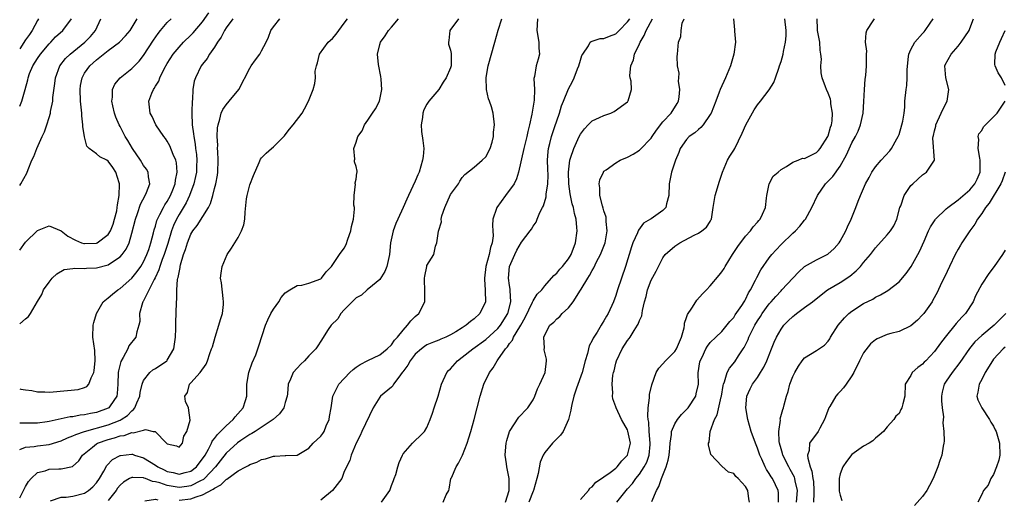
# Model space of a CAD drawing. Units: inches. Extents: x 2604000 to 2607000, y 1506000 to 1509000.
# Drawn here: x 2604000 to 2604167, y 1508147 to 1508229 of the extents above; entities that cross this region are included whole.
import ezdxf

# ---------------------------------------------------------------- set-up
doc = ezdxf.new("R2010")
doc.units = ezdxf.units.IN
doc.header["$MEASUREMENT"] = 0
doc.layers.add('LD26041506_2ft', color=71, linetype='Continuous')

msp = doc.modelspace()

# ---------------------------------------------------------------- linework, layer by layer
at = {"layer": 'LD26041506_2ft'}
for points, elevation in [([(2604000, 1508166.21), (2604000.17, 1508166.17), (2604001, 1508166.08), (2604002.07, 1508165.93), (2604003, 1508165.72), (2604004.28, 1508165.72), (2604005, 1508165.67), (2604005.7, 1508165.7), (2604009.89, 1508166.11), (2604011, 1508166.44), (2604011.39, 1508166.61), (2604011.7, 1508167), (2604012.09, 1508168.09), (2604012.58, 1508169), (2604012.64, 1508169.36), (2604012.81, 1508171), (2604012.71, 1508172.71), (2604012.37, 1508175), (2604012.44, 1508177), (2604012.54, 1508177.46), (2604013, 1508179), (2604014.13, 1508181), (2604015, 1508181.68), (2604015.7, 1508182.3), (2604016.65, 1508183), (2604017, 1508183.22), (2604019, 1508184.98), (2604019.9, 1508186.1), (2604020.54, 1508187), (2604021, 1508187.77), (2604021.56, 1508189), (2604021.86, 1508189.86), (2604022.23, 1508191), (2604022.68, 1508192.68), (2604022.8, 1508193.2), (2604023, 1508193.8), (2604023.25, 1508194.75), (2604023.36, 1508195), (2604023.77, 1508195.77), (2604024.36, 1508197), (2604024.58, 1508197.42), (2604025, 1508198.02), (2604025.55, 1508199), (2604025.95, 1508199.95), (2604026.36, 1508201), (2604026.41, 1508201.59), (2604026.71, 1508203), (2604026.57, 1508204.57), (2604026.46, 1508205), (2604026.01, 1508205.99), (2604025.45, 1508207.45), (2604025, 1508208.22), (2604024.68, 1508208.68), (2604024.41, 1508209), (2604023.06, 1508211), (2604022.44, 1508212.44), (2604022.11, 1508213), (2604021.91, 1508215), (2604022.38, 1508216.38), (2604022.65, 1508217), (2604022.81, 1508217.19), (2604023, 1508217.54), (2604023.6, 1508218.4), (2604023.75, 1508219), (2604024.48, 1508220.48), (2604025, 1508221.38), (2604026.03, 1508223), (2604027, 1508224.18), (2604027.78, 1508225), (2604029, 1508226.19), (2604029.4, 1508226.6), (2604031, 1508228.49), (2604032.03, 1508229.97)], 8426), ([(2604003.19, 1508229), (2604003, 1508228.7), (2604002.09, 1508227), (2604001.67, 1508226.33), (2604001, 1508225.39), (2604000, 1508223.89)], 8436), ([(2604000, 1508214.17), (2604000.39, 1508215), (2604000.95, 1508217), (2604001.37, 1508218.63), (2604001.44, 1508219), (2604001.69, 1508219.69), (2604002.2, 1508221), (2604003, 1508222.25), (2604003.52, 1508223), (2604005, 1508224.74), (2604005.27, 1508225), (2604006.09, 1508225.91), (2604007.33, 1508227), (2604008.76, 1508229)], 8434), ([(2604000, 1508200.73), (2604000.22, 1508201), (2604001.19, 1508202.81), (2604001.42, 1508203.42), (2604002.06, 1508205), (2604002.37, 1508205.63), (2604002.91, 1508207), (2604003.8, 1508209), (2604004.18, 1508209.82), (2604004.59, 1508211), (2604005, 1508212.26), (2604005.22, 1508213), (2604005.24, 1508213.24), (2604005.62, 1508215), (2604005.64, 1508215.64), (2604005.98, 1508218.02), (2604006.08, 1508219), (2604006.8, 1508221), (2604007.77, 1508222.23), (2604008.55, 1508223), (2604011.01, 1508225), (2604011.99, 1508226.01), (2604012.82, 1508227), (2604013.74, 1508229)], 8432), ([(2604000, 1508189.75), (2604001, 1508191.1), (2604003, 1508193.07), (2604005, 1508193.85), (2604007, 1508193.02), (2604008.14, 1508192.14), (2604009.43, 1508191.43), (2604010.49, 1508191), (2604010.87, 1508190.87), (2604011, 1508190.85), (2604013, 1508190.94), (2604013.12, 1508191), (2604015, 1508192.42), (2604015.37, 1508193), (2604015.82, 1508194.18), (2604016.09, 1508195), (2604016.44, 1508196.44), (2604016.54, 1508197), (2604016.55, 1508197.45), (2604016.85, 1508199), (2604016.91, 1508200.91), (2604016.9, 1508201), (2604016.84, 1508201.16), (2604016.29, 1508203), (2604015.78, 1508203.78), (2604015, 1508204.85), (2604014.75, 1508205), (2604013.57, 1508205.57), (2604013, 1508206.06), (2604011.8, 1508207), (2604011.4, 1508207.4), (2604010.99, 1508208.99), (2604010.71, 1508210.71), (2604010.72, 1508211), (2604010.52, 1508212.52), (2604010.52, 1508213), (2604010.5, 1508213.5), (2604010.33, 1508215), (2604010.25, 1508217), (2604010.32, 1508217.68), (2604010.57, 1508219), (2604011, 1508219.76), (2604011.87, 1508221), (2604013, 1508222.01), (2604015, 1508223.59), (2604016.91, 1508225), (2604017.93, 1508226.07), (2604018.7, 1508227), (2604019.9, 1508229)], 8430), ([(2604000, 1508177.23), (2604001, 1508178.12), (2604001.49, 1508178.51), (2604001.83, 1508179), (2604003, 1508181.04), (2604003.75, 1508182.25), (2604004.06, 1508183), (2604005, 1508184.34), (2604005.52, 1508185), (2604006.27, 1508185.73), (2604007.55, 1508186.45), (2604009, 1508186.65), (2604009.3, 1508186.7), (2604011, 1508186.65), (2604011.32, 1508186.68), (2604013, 1508186.74), (2604015, 1508187.27), (2604015.9, 1508187.9), (2604017, 1508188.61), (2604017.35, 1508189), (2604018.06, 1508189.94), (2604018.53, 1508191), (2604019, 1508192.6), (2604019.61, 1508195), (2604019.97, 1508195.97), (2604020.47, 1508197.53), (2604021.28, 1508199), (2604021.5, 1508199.5), (2604022.06, 1508201), (2604021.84, 1508202.16), (2604021.78, 1508203), (2604021.49, 1508203.49), (2604021, 1508204.13), (2604020.49, 1508205), (2604019.11, 1508207), (2604018.33, 1508208.33), (2604017.89, 1508209), (2604017, 1508210.72), (2604016.84, 1508211), (2604016.3, 1508212.3), (2604016.06, 1508213), (2604015.77, 1508214.23), (2604015.61, 1508215), (2604015.7, 1508215.7), (2604015.71, 1508217), (2604016.12, 1508217.88), (2604017.01, 1508219), (2604019, 1508220.57), (2604020.22, 1508221.78), (2604021, 1508222.74), (2604022.66, 1508225.34), (2604023.49, 1508226.51), (2604023.88, 1508227), (2604025, 1508228.36), (2604025.64, 1508229)], 8428), ([(2604036.11, 1508229), (2604035, 1508227.47), (2604034.71, 1508227), (2604034.15, 1508225.85), (2604033.54, 1508225), (2604033, 1508224.16), (2604032.17, 1508223), (2604031.76, 1508222.24), (2604031, 1508221.31), (2604030.76, 1508221), (2604029.79, 1508219), (2604029.58, 1508218.42), (2604029.36, 1508217), (2604029.28, 1508215.28), (2604029.22, 1508215), (2604029.18, 1508213.18), (2604029.16, 1508213), (2604029.23, 1508211), (2604029.45, 1508209.45), (2604029.48, 1508209), (2604029.73, 1508207.73), (2604029.8, 1508207), (2604029.95, 1508205.95), (2604030.01, 1508205), (2604029.98, 1508203.98), (2604029.94, 1508203), (2604029.79, 1508202.21), (2604029.51, 1508201), (2604028.76, 1508199), (2604028.21, 1508197.79), (2604027, 1508195.81), (2604026.56, 1508195), (2604026.08, 1508193.92), (2604025.74, 1508193), (2604025.1, 1508190.9), (2604024.49, 1508189), (2604024.16, 1508188.16), (2604023.76, 1508187), (2604023.6, 1508186.4), (2604022.94, 1508185.06), (2604022.76, 1508184.76), (2604021, 1508181.17), (2604020.94, 1508181.06), (2604020.89, 1508181), (2604020.81, 1508180.81), (2604020.32, 1508179), (2604020.33, 1508177.67), (2604020.21, 1508177), (2604019.87, 1508175.87), (2604019.7, 1508175), (2604018.49, 1508173.51), (2604018.31, 1508173), (2604017.56, 1508171.56), (2604017.13, 1508170.87), (2604016.73, 1508169.27), (2604016.7, 1508169), (2604016.63, 1508167), (2604016.54, 1508165.46), (2604016.46, 1508165), (2604015.32, 1508163.32), (2604015.12, 1508163), (2604015, 1508162.93), (2604013, 1508162.19), (2604011.97, 1508162.03), (2604011, 1508161.79), (2604010.26, 1508161.74), (2604009, 1508161.48), (2604008.55, 1508161.45), (2604006.53, 1508161), (2604005, 1508160.68), (2604004.63, 1508160.63), (2604003, 1508160.42), (2604001, 1508160.41), (2604000.39, 1508160.39), (2604000, 1508160.39)], 8424), ([(2604000, 1508155.92), (2604001, 1508156.33), (2604002.44, 1508156.44), (2604003, 1508156.55), (2604005, 1508156.8), (2604007, 1508157.42), (2604008.08, 1508157.92), (2604009, 1508158.25), (2604009.5, 1508158.5), (2604010.97, 1508159), (2604015, 1508160.13), (2604017, 1508160.91), (2604017.17, 1508161), (2604018.28, 1508161.72), (2604019, 1508162.49), (2604019.3, 1508162.7), (2604019.52, 1508163), (2604019.86, 1508163.86), (2604020.35, 1508165), (2604020.41, 1508165.59), (2604020.74, 1508167), (2604021, 1508167.63), (2604022.03, 1508169), (2604022.56, 1508169.44), (2604023, 1508169.68), (2604024.94, 1508171), (2604025, 1508171.06), (2604026.14, 1508173), (2604026.41, 1508175), (2604026.47, 1508176.47), (2604026.44, 1508177.56), (2604026.52, 1508179), (2604026.57, 1508181), (2604026.63, 1508181.37), (2604026.62, 1508183), (2604026.76, 1508184.76), (2604026.82, 1508185), (2604026.87, 1508185.13), (2604027, 1508185.98), (2604027.2, 1508186.8), (2604027.21, 1508187), (2604027.26, 1508187.26), (2604027.78, 1508189), (2604028.12, 1508189.88), (2604028.42, 1508191), (2604029, 1508192.44), (2604029.33, 1508193), (2604030.06, 1508193.94), (2604031.97, 1508197), (2604032.33, 1508197.67), (2604032.7, 1508199), (2604033, 1508200.21), (2604033.22, 1508201), (2604033.51, 1508202.49), (2604033.58, 1508203), (2604033.65, 1508205), (2604033.55, 1508206.45), (2604033.53, 1508207), (2604033.55, 1508207.55), (2604033.46, 1508209), (2604033.51, 1508210.49), (2604033.61, 1508211), (2604033.94, 1508211.94), (2604034.16, 1508213), (2604034.41, 1508213.59), (2604035, 1508214.4), (2604035.52, 1508215), (2604037.12, 1508217), (2604039, 1508220.63), (2604039.23, 1508221), (2604039.95, 1508222.05), (2604040.68, 1508223), (2604041, 1508223.55), (2604041.75, 1508225), (2604042.15, 1508225.85), (2604042.53, 1508227), (2604043, 1508227.63), (2604044.09, 1508229)], 8422), ([(2604000, 1508147.74), (2604000.64, 1508149), (2604001, 1508149.68), (2604001.5, 1508150.5), (2604001.96, 1508151), (2604003, 1508152.02), (2604004.34, 1508152.34), (2604005, 1508152.57), (2604006.66, 1508152.66), (2604007, 1508152.65), (2604008.94, 1508153.06), (2604010, 1508154), (2604010.65, 1508155), (2604012.33, 1508156.33), (2604013, 1508156.88), (2604013.19, 1508157), (2604015, 1508157.63), (2604016.08, 1508157.92), (2604017, 1508158.24), (2604017.69, 1508158.31), (2604019, 1508158.81), (2604019.23, 1508158.77), (2604021, 1508159.19), (2604021.33, 1508159.33), (2604022.59, 1508159), (2604022.96, 1508158.96), (2604024.87, 1508157), (2604024.95, 1508156.95), (2604025, 1508156.89), (2604026.57, 1508156.57), (2604027, 1508156.32), (2604027.59, 1508157), (2604027.82, 1508158.18), (2604028.34, 1508159), (2604028.9, 1508160.9), (2604028.58, 1508163), (2604028.08, 1508164.08), (2604027.99, 1508165), (2604028.41, 1508165.59), (2604028.75, 1508167), (2604029, 1508167.25), (2604030.58, 1508169), (2604031.57, 1508170.43), (2604031.81, 1508171), (2604032.2, 1508172.2), (2604032.52, 1508173), (2604032.65, 1508173.35), (2604033.11, 1508175), (2604033.77, 1508177), (2604034.02, 1508177.98), (2604034.35, 1508179), (2604034.54, 1508180.54), (2604034.56, 1508181), (2604034.46, 1508181.54), (2604034.18, 1508184.18), (2604034.05, 1508185), (2604034.13, 1508185.87), (2604034.31, 1508187), (2604035.17, 1508189), (2604035.89, 1508190.11), (2604037, 1508191.87), (2604037.6, 1508193), (2604037.96, 1508194.04), (2604038.15, 1508195), (2604038.18, 1508196.18), (2604038.44, 1508198.44), (2604038.54, 1508199), (2604039, 1508200.8), (2604039.59, 1508202.41), (2604040.6, 1508204.6), (2604040.82, 1508205.18), (2604041, 1508205.42), (2604041.78, 1508206.22), (2604042.65, 1508207), (2604043, 1508207.29), (2604044.86, 1508209.14), (2604045, 1508209.31), (2604045.73, 1508210.27), (2604046.31, 1508211), (2604047.84, 1508213), (2604048.26, 1508213.74), (2604048.95, 1508215), (2604049.74, 1508217), (2604050.01, 1508217.99), (2604050.11, 1508219), (2604050.08, 1508220.08), (2604050.27, 1508221), (2604050.47, 1508221.53), (2604050.81, 1508223), (2604052.26, 1508225), (2604053, 1508225.67), (2604053.64, 1508226.36), (2604055, 1508228.24), (2604055.52, 1508229)], 8420), ([(2604005.23, 1508147.23), (2604007, 1508147.85), (2604007.86, 1508147.86), (2604009, 1508148.03), (2604011, 1508148.54), (2604011.68, 1508149), (2604012.4, 1508149.6), (2604013, 1508150.26), (2604013.52, 1508151), (2604014.27, 1508152.27), (2604014.77, 1508153.23), (2604015.75, 1508154.25), (2604017, 1508154.93), (2604017.06, 1508154.94), (2604019, 1508155.15), (2604019.13, 1508155.13), (2604019.46, 1508155), (2604021, 1508154.52), (2604023, 1508153.29), (2604023.42, 1508153), (2604024.46, 1508152.46), (2604025, 1508152.23), (2604026.01, 1508152.01), (2604027, 1508151.77), (2604028.05, 1508152.05), (2604029, 1508152.26), (2604029.95, 1508153), (2604030.4, 1508153.6), (2604031, 1508154.34), (2604031.43, 1508155), (2604032.01, 1508156.01), (2604032.5, 1508157), (2604032.64, 1508157.36), (2604033, 1508157.78), (2604033.5, 1508158.5), (2604035, 1508159.97), (2604036.16, 1508161), (2604036.52, 1508161.48), (2604037.84, 1508163), (2604038.26, 1508164.26), (2604038.47, 1508165), (2604038.51, 1508166.51), (2604038.5, 1508167), (2604038.82, 1508169), (2604038.86, 1508169.14), (2604039.39, 1508170.61), (2604040, 1508172), (2604040.37, 1508173), (2604040.51, 1508173.49), (2604041.66, 1508177), (2604042.06, 1508177.94), (2604042.58, 1508179), (2604043, 1508179.73), (2604043.91, 1508181), (2604044.29, 1508181.71), (2604045, 1508182.49), (2604045.76, 1508183), (2604047, 1508183.76), (2604047.82, 1508183.82), (2604049, 1508184.12), (2604051, 1508184.89), (2604051.14, 1508185), (2604051.93, 1508186.07), (2604052.84, 1508187), (2604054.18, 1508189), (2604055, 1508190.11), (2604055.31, 1508190.69), (2604055.6, 1508191.6), (2604056.09, 1508193), (2604056.25, 1508193.76), (2604056.55, 1508195), (2604056.72, 1508196.72), (2604056.71, 1508197), (2604056.6, 1508197.4), (2604056.67, 1508199), (2604056.92, 1508200.92), (2604056.87, 1508201), (2604056.84, 1508201.16), (2604057, 1508201.81), (2604057.14, 1508202.86), (2604057.21, 1508203), (2604057.16, 1508203.16), (2604057, 1508203.91), (2604056.74, 1508204.74), (2604056.73, 1508205), (2604056.81, 1508205.19), (2604056.63, 1508207), (2604057, 1508208.08), (2604057.27, 1508209), (2604058.02, 1508209.98), (2604058.41, 1508211), (2604059, 1508211.8), (2604059.8, 1508213), (2604060.31, 1508213.69), (2604060.97, 1508215), (2604061.37, 1508217), (2604061.23, 1508218.77), (2604061.18, 1508219.18), (2604060.79, 1508221.21), (2604060.62, 1508223), (2604061, 1508224.6), (2604061.12, 1508225), (2604061.93, 1508226.07), (2604062.47, 1508227), (2604063, 1508227.59), (2604064.2, 1508229)], 8418), ([(2604074.36, 1508229), (2604072.91, 1508227), (2604072.72, 1508225.28), (2604072.63, 1508225), (2604072.68, 1508224.68), (2604073, 1508223.69), (2604073.12, 1508223.12), (2604073.12, 1508223), (2604073.1, 1508222.9), (2604073.09, 1508221), (2604073, 1508220.69), (2604072.29, 1508219), (2604071.74, 1508218.26), (2604071.02, 1508217), (2604069.33, 1508215), (2604069, 1508214.49), (2604068.48, 1508213.52), (2604068.32, 1508213), (2604068.24, 1508212.24), (2604068.01, 1508211), (2604068.11, 1508209.89), (2604068.33, 1508208.33), (2604068.47, 1508207), (2604068.36, 1508205.64), (2604068.28, 1508205), (2604067.66, 1508203), (2604067.47, 1508202.53), (2604067, 1508201.45), (2604065.87, 1508199), (2604065.62, 1508198.38), (2604065, 1508197), (2604064.08, 1508195), (2604063.75, 1508194.25), (2604063.27, 1508193), (2604062.84, 1508191), (2604062.68, 1508189), (2604062.22, 1508187), (2604061.87, 1508186.13), (2604061, 1508184.77), (2604059.77, 1508183.77), (2604058.87, 1508183), (2604057.9, 1508182.1), (2604057, 1508181.63), (2604056.68, 1508181.32), (2604056.31, 1508181), (2604055, 1508179.6), (2604054.42, 1508179), (2604053.89, 1508178.11), (2604052.78, 1508177), (2604052.28, 1508176.28), (2604051, 1508174.32), (2604050.51, 1508173.49), (2604050.16, 1508173), (2604049, 1508171.81), (2604048.26, 1508171), (2604047.61, 1508170.39), (2604047, 1508169.74), (2604046.35, 1508169), (2604045.89, 1508167.89), (2604045.47, 1508167), (2604045.37, 1508165.37), (2604045.33, 1508165), (2604045, 1508163.88), (2604044.78, 1508163), (2604044.03, 1508161.97), (2604042.94, 1508161), (2604039.89, 1508159), (2604039.34, 1508158.66), (2604039, 1508158.49), (2604037.48, 1508157.48), (2604036.92, 1508157.08), (2604035, 1508155.34), (2604033.98, 1508154.02), (2604033.16, 1508153), (2604031.29, 1508151), (2604031.14, 1508150.86), (2604030.61, 1508150.61), (2604029, 1508149.78), (2604028.33, 1508149.67), (2604027, 1508149.51), (2604026.37, 1508149.63), (2604025, 1508149.81), (2604023.72, 1508150.28), (2604023, 1508150.45), (2604022.5, 1508150.5), (2604021.34, 1508151), (2604021.09, 1508151.09), (2604021, 1508151.13), (2604019.16, 1508151.16), (2604019, 1508151.2), (2604018.58, 1508151), (2604017.58, 1508150.42), (2604017, 1508149.89), (2604016.6, 1508149.39), (2604016.32, 1508149), (2604015, 1508147.28)], 8416), ([(2604027, 1508147.35), (2604029, 1508147.57), (2604029.92, 1508147.92), (2604031, 1508148.22), (2604032.8, 1508149.2), (2604033, 1508149.38), (2604034.06, 1508149.94), (2604035, 1508150.87), (2604035.09, 1508150.91), (2604037, 1508152.31), (2604038.29, 1508153), (2604038.76, 1508153.24), (2604039, 1508153.39), (2604040.19, 1508153.81), (2604041, 1508154.22), (2604041.66, 1508154.34), (2604043, 1508154.81), (2604043.21, 1508154.79), (2604045, 1508154.91), (2604045.11, 1508154.89), (2604047, 1508154.97), (2604049, 1508156.14), (2604049.75, 1508157), (2604051, 1508158.18), (2604051.37, 1508158.63), (2604051.58, 1508159), (2604051.95, 1508159.95), (2604052.42, 1508161), (2604052.48, 1508161.51), (2604052.75, 1508163), (2604053, 1508164.61), (2604053.08, 1508165), (2604054.07, 1508167), (2604055.92, 1508169), (2604056.48, 1508169.52), (2604057, 1508169.9), (2604057.67, 1508170.33), (2604059, 1508171.02), (2604061, 1508172), (2604062.25, 1508173), (2604063, 1508173.71), (2604063.52, 1508174.48), (2604063.99, 1508175), (2604065, 1508176.19), (2604065.73, 1508177), (2604066.27, 1508177.73), (2604067, 1508178.47), (2604067.61, 1508179), (2604068.66, 1508181), (2604068.64, 1508183), (2604068.58, 1508184.58), (2604068.58, 1508185), (2604068.66, 1508185.34), (2604068.96, 1508187), (2604069, 1508187.16), (2604070.16, 1508189), (2604070.44, 1508190.44), (2604070.69, 1508191), (2604070.96, 1508192.96), (2604071.47, 1508194.53), (2604071.43, 1508195), (2604071.55, 1508195.55), (2604072.03, 1508197), (2604073, 1508199.18), (2604074.34, 1508201), (2604074.58, 1508201.42), (2604075, 1508202.04), (2604075.45, 1508202.55), (2604077, 1508203.81), (2604078.38, 1508205), (2604079, 1508205.6), (2604079.74, 1508207), (2604080.07, 1508208.07), (2604080.27, 1508209), (2604080.27, 1508209.73), (2604080.43, 1508211), (2604080.22, 1508213), (2604079.96, 1508214.04), (2604079.62, 1508215), (2604079.43, 1508215.43), (2604079.11, 1508217), (2604079.05, 1508219.05), (2604079.4, 1508221), (2604080.53, 1508225), (2604081.06, 1508227.06), (2604081.69, 1508229)], 8414), ([(2604087.76, 1508229), (2604087.64, 1508227), (2604087.99, 1508225), (2604087.99, 1508223.99), (2604088.07, 1508223), (2604087.85, 1508222.15), (2604087.52, 1508221), (2604087.22, 1508219.22), (2604087.14, 1508218.86), (2604087.21, 1508217), (2604087.16, 1508215.16), (2604086.79, 1508212.79), (2604086.4, 1508211), (2604086.11, 1508209.89), (2604085.93, 1508209), (2604085.45, 1508207), (2604084.53, 1508203), (2604084.18, 1508201.82), (2604083.76, 1508201), (2604082.33, 1508199), (2604080.84, 1508197), (2604080.8, 1508196.8), (2604080.19, 1508195), (2604080.1, 1508193.9), (2604080.19, 1508193), (2604080.2, 1508192.2), (2604080.04, 1508191), (2604079.79, 1508190.21), (2604079.54, 1508189), (2604079.01, 1508187), (2604078.77, 1508185), (2604078.75, 1508184.75), (2604078.89, 1508183), (2604078.87, 1508182.87), (2604078.92, 1508181), (2604077.98, 1508179), (2604077, 1508178.09), (2604076.37, 1508177.63), (2604075.66, 1508177), (2604075, 1508176.58), (2604073.89, 1508175.89), (2604073, 1508175.37), (2604072.18, 1508175), (2604071.34, 1508174.66), (2604071, 1508174.49), (2604070.12, 1508174.12), (2604069, 1508173.7), (2604068.59, 1508173.41), (2604068.06, 1508173), (2604067, 1508172.09), (2604066.15, 1508171), (2604065.75, 1508170.25), (2604064.91, 1508169.09), (2604064.83, 1508169), (2604064.22, 1508168.22), (2604063.36, 1508167), (2604063.24, 1508166.76), (2604063, 1508166.53), (2604061.14, 1508165), (2604061, 1508164.82), (2604059.92, 1508163), (2604057.99, 1508159), (2604057.69, 1508158.31), (2604056.99, 1508156.99), (2604056.15, 1508155), (2604055.93, 1508154.07), (2604055, 1508152.19), (2604054.56, 1508151), (2604052.98, 1508149), (2604051, 1508147.33)], 8412), ([(2604061.28, 1508147), (2604062.69, 1508149), (2604063, 1508149.85), (2604063.33, 1508150.67), (2604063.48, 1508151), (2604063.72, 1508151.72), (2604064.05, 1508153), (2604064.29, 1508153.71), (2604064.89, 1508155), (2604065, 1508155.19), (2604066.58, 1508157), (2604067, 1508157.45), (2604067.82, 1508158.18), (2604068.59, 1508159), (2604069, 1508159.66), (2604069.55, 1508161), (2604069.93, 1508162.07), (2604070.22, 1508163), (2604070.88, 1508165), (2604071.45, 1508167), (2604072.36, 1508169), (2604072.68, 1508169.32), (2604073, 1508169.61), (2604074.2, 1508171), (2604075, 1508171.59), (2604076.76, 1508173), (2604079, 1508174.59), (2604081, 1508176.44), (2604081.45, 1508177), (2604082.71, 1508179), (2604083.2, 1508181), (2604083.08, 1508182.92), (2604083.1, 1508183.1), (2604083, 1508183.77), (2604082.85, 1508185), (2604083.02, 1508187), (2604083.89, 1508189), (2604084.26, 1508189.74), (2604085, 1508191.08), (2604086.51, 1508193), (2604086.71, 1508193.29), (2604087, 1508193.79), (2604087.5, 1508194.5), (2604087.67, 1508195), (2604088.13, 1508196.13), (2604088.6, 1508197), (2604088.75, 1508197.25), (2604089.22, 1508198.78), (2604089.22, 1508199.22), (2604089.49, 1508201), (2604089.52, 1508202.48), (2604089.5, 1508203.5), (2604089.44, 1508205), (2604089.53, 1508206.47), (2604089.6, 1508207), (2604089.84, 1508207.84), (2604090.12, 1508209), (2604090.69, 1508210.69), (2604091, 1508211.7), (2604091.45, 1508213), (2604091.8, 1508214.2), (2604092.16, 1508215), (2604093, 1508217.08), (2604093.65, 1508218.35), (2604093.94, 1508219), (2604094.52, 1508220.52), (2604094.72, 1508221), (2604095, 1508221.95), (2604095.26, 1508222.74), (2604095.4, 1508223), (2604096.38, 1508224.38), (2604096.69, 1508225), (2604096.84, 1508225.16), (2604097, 1508225.19), (2604098.38, 1508225.62), (2604099, 1508225.62), (2604099.94, 1508226.06), (2604101, 1508226.43), (2604101.55, 1508227), (2604103, 1508228.45), (2604103.36, 1508229)], 8410), ([(2604071.73, 1508147), (2604072.24, 1508148.24), (2604072.69, 1508149), (2604072.78, 1508149.22), (2604073.08, 1508151), (2604073.14, 1508151.14), (2604073.95, 1508153), (2604074.38, 1508153.62), (2604075.04, 1508154.96), (2604075.83, 1508157), (2604076.11, 1508157.89), (2604076.42, 1508159), (2604076.98, 1508161.02), (2604078.02, 1508165), (2604078.65, 1508167), (2604079.58, 1508169), (2604080.2, 1508169.8), (2604080.88, 1508171), (2604081, 1508171.13), (2604082.32, 1508173), (2604082.65, 1508173.35), (2604083, 1508173.89), (2604083.5, 1508174.5), (2604083.7, 1508175), (2604084.74, 1508176.74), (2604084.91, 1508177), (2604085.67, 1508178.33), (2604086.91, 1508180.91), (2604087, 1508181.14), (2604087.71, 1508182.29), (2604088.48, 1508183), (2604089, 1508183.7), (2604090.53, 1508185.47), (2604091, 1508185.84), (2604091.5, 1508186.5), (2604091.96, 1508187), (2604093, 1508188.25), (2604093.45, 1508189), (2604094.2, 1508191), (2604094.45, 1508193), (2604094.42, 1508193.58), (2604094.27, 1508195), (2604093.99, 1508195.99), (2604093.82, 1508197), (2604093.62, 1508197.62), (2604093.29, 1508199.29), (2604093.07, 1508201), (2604093, 1508203), (2604093.21, 1508205), (2604093.34, 1508205.34), (2604093.88, 1508207), (2604094.79, 1508209), (2604095, 1508209.42), (2604095.69, 1508210.31), (2604096.3, 1508211), (2604097, 1508211.67), (2604098.24, 1508212.24), (2604099, 1508212.56), (2604100.16, 1508213), (2604100.75, 1508213.25), (2604103, 1508214.92), (2604103.07, 1508215), (2604103.08, 1508215.08), (2604103.67, 1508217), (2604103.62, 1508218.38), (2604103.45, 1508219), (2604103.39, 1508219.39), (2604103.56, 1508221), (2604103.99, 1508222.01), (2604104.19, 1508223), (2604105, 1508224.72), (2604105.12, 1508225), (2604105.82, 1508226.18), (2604106.13, 1508227), (2604107.25, 1508229)], 8408), ([(2604082.32, 1508147), (2604082.95, 1508149), (2604082.93, 1508151), (2604082.54, 1508153), (2604082.49, 1508153.51), (2604082.28, 1508155), (2604082.39, 1508156.39), (2604082.45, 1508157), (2604082.56, 1508157.44), (2604083.02, 1508158.98), (2604084.6, 1508161.4), (2604085, 1508161.88), (2604085.55, 1508162.45), (2604086.1, 1508163), (2604087, 1508164.37), (2604087.28, 1508165), (2604087.76, 1508166.24), (2604088.12, 1508167), (2604089.01, 1508169.01), (2604089.28, 1508171), (2604089.25, 1508171.25), (2604088.86, 1508172.86), (2604088.86, 1508173), (2604088.9, 1508173.1), (2604088.83, 1508175), (2604089, 1508175.4), (2604089.85, 1508177), (2604090.48, 1508177.52), (2604091, 1508178.08), (2604091.5, 1508178.5), (2604091.92, 1508179), (2604093, 1508179.99), (2604093.8, 1508181), (2604095.04, 1508182.96), (2604095.14, 1508183.14), (2604096.26, 1508185), (2604096.56, 1508185.44), (2604097, 1508186.3), (2604097.28, 1508186.72), (2604097.76, 1508187.76), (2604098.41, 1508189), (2604099.18, 1508191), (2604099.53, 1508193), (2604099.39, 1508194.61), (2604099.39, 1508195), (2604099.35, 1508195.35), (2604099, 1508196.42), (2604098.88, 1508196.88), (2604098.76, 1508197.24), (2604098.3, 1508199), (2604098.31, 1508200.31), (2604098.16, 1508201), (2604098.3, 1508201.7), (2604098.9, 1508203), (2604099, 1508203.12), (2604099.36, 1508203.36), (2604101, 1508204.55), (2604101.77, 1508205), (2604103, 1508205.5), (2604103.95, 1508206.05), (2604105, 1508206.72), (2604105.16, 1508206.84), (2604107, 1508208.74), (2604107.19, 1508209), (2604107.9, 1508210.1), (2604109, 1508211.5), (2604110.36, 1508213), (2604111.4, 1508214.6), (2604111.62, 1508215), (2604111.73, 1508215.73), (2604111.85, 1508217), (2604111.62, 1508218.38), (2604111.66, 1508219), (2604111.75, 1508219.75), (2604111.46, 1508221), (2604111.39, 1508222.61), (2604111.46, 1508223), (2604111.63, 1508225), (2604112.01, 1508225.99), (2604112.08, 1508227), (2604112.26, 1508228.26), (2604112.6, 1508229)], 8406), ([(2604120.97, 1508229), (2604121.1, 1508227.1), (2604121.1, 1508226.9), (2604121.27, 1508225), (2604121.02, 1508223), (2604120.58, 1508221.42), (2604120.43, 1508221), (2604119.58, 1508219), (2604118.7, 1508217), (2604118.53, 1508216.53), (2604117.94, 1508215), (2604117.14, 1508213), (2604117, 1508212.76), (2604115.8, 1508211), (2604115.44, 1508210.56), (2604115, 1508210.21), (2604114.37, 1508209.63), (2604113.44, 1508209), (2604113, 1508208.52), (2604111.93, 1508207), (2604111.71, 1508206.29), (2604111.1, 1508205), (2604110.42, 1508203), (2604110.04, 1508201), (2604109.99, 1508199), (2604109.62, 1508197.62), (2604109.49, 1508197), (2604109, 1508196.47), (2604107, 1508195.08), (2604106.9, 1508195), (2604105.7, 1508194.3), (2604104.84, 1508193.16), (2604104.81, 1508193), (2604104.7, 1508192.7), (2604103.92, 1508191), (2604103.67, 1508190.33), (2604102.65, 1508187), (2604101.3, 1508183), (2604101, 1508182.06), (2604100.59, 1508181), (2604099.71, 1508179), (2604099.44, 1508178.56), (2604099, 1508177.75), (2604098.7, 1508177.3), (2604098.54, 1508177), (2604097.84, 1508175.84), (2604097.18, 1508174.82), (2604097, 1508174.41), (2604096.5, 1508173.5), (2604096.2, 1508172.2), (2604095.83, 1508171), (2604095.28, 1508169), (2604094.35, 1508166.35), (2604093.91, 1508165), (2604093.54, 1508163.54), (2604093.43, 1508163), (2604093.4, 1508162.6), (2604092.97, 1508161.03), (2604092.1, 1508159), (2604091.64, 1508158.36), (2604091, 1508157.76), (2604090.27, 1508157), (2604089, 1508155.45), (2604088.7, 1508155), (2604088.19, 1508153.81), (2604087.84, 1508151.84), (2604087.64, 1508151), (2604087.06, 1508149), (2604087, 1508148.89), (2604086.28, 1508147)], 8404), ([(2604095, 1508147.47), (2604096.39, 1508149), (2604096.61, 1508149.39), (2604097, 1508149.61), (2604097.6, 1508150.4), (2604098.58, 1508151), (2604099, 1508151.29), (2604100.03, 1508152.03), (2604101, 1508152.78), (2604101.22, 1508153), (2604102.01, 1508153.99), (2604103.01, 1508154.99), (2604103.47, 1508157), (2604103.07, 1508159.07), (2604103, 1508159.26), (2604102.37, 1508160.37), (2604101.97, 1508161), (2604101.05, 1508163), (2604101, 1508163.17), (2604100.51, 1508164.51), (2604100.43, 1508165), (2604100.48, 1508165.52), (2604100.38, 1508167), (2604100.53, 1508168.53), (2604100.63, 1508169), (2604100.72, 1508169.28), (2604101, 1508170.58), (2604101.11, 1508171), (2604102.07, 1508173), (2604103, 1508174.43), (2604103.26, 1508174.74), (2604103.44, 1508175), (2604104.12, 1508176.12), (2604104.71, 1508177), (2604104.81, 1508177.19), (2604105, 1508177.79), (2604105.41, 1508178.59), (2604105.53, 1508179.53), (2604105.89, 1508181), (2604106.14, 1508181.86), (2604106.39, 1508183), (2604107, 1508184.67), (2604107.82, 1508186.18), (2604108.22, 1508187), (2604109, 1508188.47), (2604109.38, 1508189), (2604111, 1508190.41), (2604111.87, 1508191), (2604114.26, 1508192.26), (2604115, 1508192.6), (2604115.61, 1508193), (2604116.35, 1508193.65), (2604117, 1508194.63), (2604117.13, 1508194.87), (2604117.2, 1508195), (2604117.5, 1508197), (2604117.83, 1508199), (2604118.57, 1508201.43), (2604119.09, 1508203), (2604119.95, 1508205), (2604120.34, 1508205.66), (2604121, 1508206.71), (2604121.16, 1508207), (2604122.42, 1508209.58), (2604123.03, 1508211), (2604124.45, 1508213.55), (2604125, 1508214.38), (2604125.55, 1508215), (2604127, 1508216.94), (2604127.8, 1508218.2), (2604128.05, 1508219), (2604128.61, 1508220.61), (2604128.77, 1508221), (2604129, 1508221.75), (2604129.35, 1508223), (2604129.43, 1508223.43), (2604129.78, 1508225), (2604129.88, 1508226.12), (2604129.88, 1508227), (2604129.64, 1508229)], 8402), ([(2604101.19, 1508147), (2604102.75, 1508149), (2604103, 1508149.26), (2604103.81, 1508150.19), (2604104.38, 1508151), (2604105, 1508151.76), (2604105.83, 1508153), (2604106.24, 1508153.76), (2604106.68, 1508155), (2604106.81, 1508156.81), (2604106.84, 1508157), (2604106.64, 1508159), (2604106.58, 1508160.58), (2604106.48, 1508161), (2604106.41, 1508161.59), (2604106.5, 1508163), (2604106.72, 1508164.72), (2604106.7, 1508165), (2604106.72, 1508165.28), (2604107.09, 1508166.91), (2604107.86, 1508169), (2604108.28, 1508169.72), (2604109, 1508170.47), (2604109.43, 1508171), (2604111, 1508172.56), (2604111.27, 1508173), (2604111.81, 1508174.19), (2604112.14, 1508175), (2604112.57, 1508176.57), (2604112.65, 1508177), (2604112.66, 1508177.34), (2604113, 1508178.3), (2604113.15, 1508178.85), (2604113.88, 1508179.88), (2604114.57, 1508181), (2604114.75, 1508181.25), (2604115.69, 1508182.31), (2604116.35, 1508183), (2604117, 1508183.69), (2604118.52, 1508185.48), (2604119, 1508186.09), (2604119.34, 1508186.66), (2604119.52, 1508187), (2604120.76, 1508189), (2604121, 1508189.34), (2604121.66, 1508190.34), (2604123, 1508192.1), (2604123.81, 1508193), (2604124.29, 1508193.71), (2604125, 1508194.47), (2604125.23, 1508194.77), (2604125.46, 1508195), (2604125.86, 1508195.86), (2604126.35, 1508197), (2604126.55, 1508198.55), (2604126.6, 1508199), (2604127.01, 1508201), (2604127.69, 1508202.31), (2604128.5, 1508203), (2604129, 1508203.45), (2604129.95, 1508203.95), (2604131, 1508204.68), (2604131.89, 1508205), (2604132.65, 1508205.35), (2604133, 1508205.31), (2604133.56, 1508205.56), (2604135, 1508206.3), (2604135.35, 1508206.65), (2604135.65, 1508207), (2604136.95, 1508209), (2604137, 1508209.13), (2604137.4, 1508210.6), (2604137.56, 1508211), (2604137.68, 1508211.68), (2604137.74, 1508213), (2604137.45, 1508214.55), (2604137.44, 1508215), (2604137.37, 1508215.37), (2604137, 1508216.37), (2604136.69, 1508217), (2604136.55, 1508217.45), (2604135.96, 1508219), (2604135.8, 1508219.8), (2604135.76, 1508221), (2604135.84, 1508222.16), (2604135.77, 1508223), (2604135.66, 1508223.66), (2604135.56, 1508225), (2604135.19, 1508227), (2604135.21, 1508227.21), (2604135.12, 1508229)], 8400), ([(2604107.09, 1508147.09), (2604107.89, 1508149), (2604108.32, 1508149.68), (2604108.74, 1508151), (2604109.56, 1508153), (2604109.89, 1508154.11), (2604110.03, 1508155), (2604110.14, 1508156.14), (2604110.19, 1508157), (2604110.45, 1508158.45), (2604110.47, 1508159), (2604111, 1508160.28), (2604111.45, 1508161), (2604112.12, 1508161.88), (2604113, 1508162.7), (2604113.24, 1508163), (2604114.56, 1508165), (2604114.65, 1508165.35), (2604115.01, 1508167), (2604114.95, 1508168.95), (2604115.22, 1508170.78), (2604115.29, 1508171), (2604115.62, 1508171.62), (2604116.28, 1508173), (2604116.54, 1508173.46), (2604117, 1508174.06), (2604117.98, 1508175), (2604119, 1508175.93), (2604120.35, 1508177.65), (2604121, 1508178.33), (2604121.25, 1508178.75), (2604122.37, 1508180.37), (2604122.78, 1508181), (2604122.85, 1508181.15), (2604123, 1508181.39), (2604123.51, 1508182.49), (2604123.85, 1508183), (2604124.68, 1508184.68), (2604124.88, 1508185.12), (2604125.57, 1508186.43), (2604127, 1508188.44), (2604127.44, 1508189), (2604128.18, 1508189.82), (2604129, 1508190.68), (2604131, 1508192.62), (2604131.45, 1508193), (2604132.21, 1508193.79), (2604133, 1508194.84), (2604133.14, 1508195), (2604134.25, 1508197), (2604135.19, 1508199), (2604136.55, 1508201), (2604137, 1508201.42), (2604137.76, 1508202.24), (2604139, 1508204), (2604140.09, 1508205.91), (2604141, 1508207.92), (2604141.61, 1508209), (2604142.06, 1508209.94), (2604142.48, 1508211), (2604142.91, 1508213), (2604143.06, 1508214.94), (2604143.15, 1508217), (2604143.27, 1508218.73), (2604143.38, 1508219.38), (2604143.51, 1508221), (2604143.47, 1508222.53), (2604143.51, 1508223), (2604143.52, 1508223.52), (2604143.32, 1508225), (2604143.42, 1508226.58), (2604143.55, 1508227), (2604144.63, 1508228.63), (2604144.85, 1508229)], 8398), ([(2604123.68, 1508147), (2604123.54, 1508147.54), (2604123.4, 1508149), (2604123, 1508149.68), (2604121.74, 1508151), (2604121.34, 1508151.34), (2604121, 1508151.88), (2604120.08, 1508152.08), (2604119, 1508153.09), (2604117.09, 1508155.09), (2604116.71, 1508156.71), (2604116.74, 1508157), (2604116.81, 1508157.19), (2604116.98, 1508159), (2604117.75, 1508161), (2604118.2, 1508161.8), (2604118.88, 1508164.88), (2604118.92, 1508165), (2604119.19, 1508166.81), (2604119.24, 1508167), (2604119.42, 1508167.42), (2604119.87, 1508169), (2604120.26, 1508169.74), (2604121.18, 1508170.82), (2604121.8, 1508171.8), (2604122.6, 1508173), (2604122.75, 1508173.25), (2604123.41, 1508174.59), (2604123.56, 1508175), (2604124.09, 1508176.09), (2604124.55, 1508177), (2604125, 1508177.73), (2604125.51, 1508178.49), (2604125.82, 1508179), (2604127, 1508180.62), (2604127.35, 1508181), (2604128.1, 1508181.9), (2604129, 1508182.87), (2604129.14, 1508183), (2604131.97, 1508186.03), (2604133, 1508186.97), (2604135, 1508188.11), (2604136.94, 1508189.06), (2604137.99, 1508190.01), (2604138.83, 1508191), (2604139, 1508191.26), (2604139.98, 1508193), (2604140.29, 1508193.71), (2604140.89, 1508195), (2604141, 1508195.3), (2604141.68, 1508197), (2604142.07, 1508198.07), (2604142.45, 1508199), (2604143.31, 1508201), (2604143.91, 1508202.09), (2604144.38, 1508203), (2604145, 1508203.9), (2604145.95, 1508205), (2604147.43, 1508206.57), (2604147.73, 1508207), (2604148.64, 1508208.63), (2604148.86, 1508209), (2604149, 1508209.38), (2604149.5, 1508211), (2604149.65, 1508211.65), (2604149.86, 1508213), (2604149.98, 1508213.98), (2604150, 1508215), (2604150.19, 1508217), (2604150.31, 1508217.69), (2604150.39, 1508219), (2604150.4, 1508220.4), (2604150.61, 1508222.61), (2604150.63, 1508223), (2604151, 1508223.79), (2604151.66, 1508225), (2604153, 1508226.5), (2604153.25, 1508226.75), (2604153.44, 1508227), (2604154.25, 1508228.25), (2604154.76, 1508229)], 8396), ([(2604128.58, 1508147), (2604128.57, 1508148.57), (2604128.52, 1508149), (2604128.04, 1508149.96), (2604127.54, 1508151), (2604127.32, 1508151.32), (2604127, 1508151.86), (2604126.54, 1508152.54), (2604126.29, 1508153), (2604125.73, 1508154.27), (2604125.39, 1508155), (2604125, 1508156.16), (2604124.65, 1508157), (2604123.94, 1508159), (2604123.4, 1508161), (2604123.06, 1508163), (2604123.22, 1508165), (2604123.78, 1508166.22), (2604124.17, 1508167), (2604125, 1508168.16), (2604125.55, 1508169), (2604126.09, 1508169.91), (2604126.6, 1508171), (2604127.38, 1508173), (2604127.85, 1508174.15), (2604128.23, 1508175), (2604129, 1508176.36), (2604129.48, 1508177), (2604130.23, 1508177.77), (2604131, 1508178.52), (2604131.28, 1508178.72), (2604131.61, 1508179), (2604133, 1508180), (2604134.32, 1508181), (2604135.81, 1508182.19), (2604136.88, 1508183), (2604139, 1508184.28), (2604140.64, 1508185.36), (2604141.74, 1508186.26), (2604142.45, 1508187), (2604143, 1508187.66), (2604144.16, 1508189), (2604145, 1508190.13), (2604147, 1508192.33), (2604147.53, 1508193), (2604148.11, 1508193.89), (2604148.6, 1508195), (2604149.16, 1508197), (2604149.29, 1508197.29), (2604149.85, 1508199), (2604151, 1508200.69), (2604151.31, 1508201), (2604152.21, 1508201.79), (2604153, 1508202.54), (2604153.67, 1508203), (2604154.98, 1508205), (2604154.74, 1508208.74), (2604154.78, 1508209), (2604154.83, 1508209.17), (2604155, 1508209.99), (2604155.21, 1508210.79), (2604155.23, 1508211), (2604156.16, 1508213), (2604156.4, 1508213.6), (2604157.17, 1508215), (2604157.43, 1508217), (2604156.9, 1508219), (2604156.75, 1508221), (2604156.82, 1508221.18), (2604157.83, 1508223), (2604159, 1508224.34), (2604159.51, 1508225), (2604160.86, 1508227), (2604161, 1508227.33), (2604161.62, 1508229)], 8394), ([(2604167, 1508217.69), (2604166.38, 1508219), (2604165.8, 1508219.8), (2604165.31, 1508221), (2604165.25, 1508221.25), (2604165.26, 1508223), (2604165.39, 1508223.39), (2604166.06, 1508225), (2604166.38, 1508225.62), (2604166.96, 1508227)], 8392), ([(2604131.63, 1508147), (2604131.78, 1508149), (2604131.4, 1508150.6), (2604131.34, 1508151), (2604131.26, 1508151.26), (2604130.56, 1508152.56), (2604130.3, 1508153), (2604129.28, 1508155), (2604129.24, 1508155.24), (2604129, 1508156.07), (2604128.76, 1508157), (2604128.7, 1508157.3), (2604128.65, 1508159), (2604128.89, 1508160.89), (2604128.88, 1508161.12), (2604129.29, 1508162.71), (2604129.41, 1508163), (2604129.53, 1508163.53), (2604129.94, 1508165), (2604130.24, 1508165.76), (2604130.51, 1508167), (2604131, 1508168.3), (2604131.33, 1508169), (2604131.96, 1508170.04), (2604132.61, 1508171), (2604133, 1508171.5), (2604135, 1508172.75), (2604136.37, 1508173.63), (2604137, 1508174.32), (2604137.27, 1508174.73), (2604137.41, 1508175), (2604138.69, 1508177), (2604139.74, 1508178.26), (2604140.48, 1508179), (2604141, 1508179.42), (2604143, 1508180.72), (2604144.54, 1508181.46), (2604145, 1508181.77), (2604145.85, 1508182.15), (2604147.12, 1508182.88), (2604149, 1508184.38), (2604150.19, 1508185.81), (2604151.06, 1508187), (2604152.2, 1508189), (2604152.48, 1508189.52), (2604153.27, 1508191.27), (2604154, 1508193), (2604154.31, 1508193.69), (2604155.11, 1508194.89), (2604155.19, 1508195), (2604157, 1508196.78), (2604157.24, 1508197), (2604159, 1508198.26), (2604159.39, 1508198.61), (2604161, 1508199.99), (2604161.83, 1508201), (2604162.22, 1508201.78), (2604162.75, 1508203), (2604162.77, 1508205), (2604162.68, 1508205.32), (2604162.38, 1508207), (2604162.51, 1508208.51), (2604162.41, 1508209), (2604162.54, 1508209.46), (2604163, 1508210.03), (2604163.33, 1508210.67), (2604165.62, 1508213), (2604167, 1508215)], 8392), ([(2604166.97, 1508203), (2604166.47, 1508201.53), (2604166.26, 1508201), (2604164.27, 1508197.73), (2604163.65, 1508197), (2604163, 1508195.95), (2604162.31, 1508195), (2604161.85, 1508194.15), (2604160.97, 1508193), (2604159.63, 1508191), (2604159.39, 1508190.61), (2604159, 1508189.94), (2604158.51, 1508189), (2604157.53, 1508187), (2604156.73, 1508185.27), (2604156.2, 1508184.2), (2604155.45, 1508182.55), (2604154.75, 1508181.25), (2604154.6, 1508181), (2604153.2, 1508179), (2604153, 1508178.76), (2604152.11, 1508177.89), (2604151, 1508176.92), (2604149, 1508175.96), (2604147.61, 1508175.61), (2604147, 1508175.43), (2604145.29, 1508174.71), (2604145, 1508174.54), (2604144.17, 1508173.83), (2604143, 1508172.33), (2604142.3, 1508171), (2604141.32, 1508169), (2604141, 1508168.43), (2604140.02, 1508167), (2604139.59, 1508166.41), (2604139, 1508165.75), (2604138.6, 1508165.4), (2604138.27, 1508165), (2604137.25, 1508163.25), (2604137.09, 1508163), (2604136.51, 1508161.49), (2604136.36, 1508161), (2604135.58, 1508159.58), (2604135.29, 1508159), (2604133.84, 1508157), (2604133.75, 1508155.75), (2604133.51, 1508155), (2604133.53, 1508154.47), (2604133.96, 1508153), (2604134.25, 1508152.25), (2604134.41, 1508151), (2604134.49, 1508150.49), (2604134.58, 1508149), (2604134.55, 1508148.55), (2604134.52, 1508147)], 8390), ([(2604167, 1508189.75), (2604166.53, 1508189), (2604165.1, 1508187), (2604164.21, 1508185.79), (2604163, 1508183.95), (2604161.98, 1508182.02), (2604161.54, 1508181), (2604160.25, 1508179), (2604159.64, 1508178.36), (2604158.7, 1508177.3), (2604156.8, 1508175), (2604156.02, 1508173.98), (2604155, 1508172.55), (2604153.53, 1508171), (2604153.26, 1508170.74), (2604153, 1508170.42), (2604152.18, 1508169.82), (2604151.22, 1508169), (2604151, 1508168.49), (2604150.02, 1508167), (2604149.96, 1508165), (2604149.66, 1508163.66), (2604149.48, 1508163), (2604149.3, 1508162.7), (2604149, 1508162.02), (2604148.44, 1508161.56), (2604148.09, 1508161), (2604147, 1508159.76), (2604146.36, 1508159), (2604145.65, 1508158.35), (2604145, 1508157.83), (2604144.57, 1508157.43), (2604143.93, 1508157), (2604143, 1508156.51), (2604141, 1508155.07), (2604140.11, 1508153.89), (2604139.47, 1508153), (2604139, 1508151.79), (2604138.84, 1508151), (2604138.84, 1508149), (2604138.86, 1508148.86), (2604139, 1508148.2), (2604139.31, 1508147.31)], 8388), ([(2604167.1, 1508179), (2604165.1, 1508177), (2604163, 1508175.29), (2604161.83, 1508174.17), (2604160.92, 1508173.08), (2604159.3, 1508170.7), (2604158.02, 1508169), (2604157, 1508167.53), (2604156.67, 1508167), (2604156.32, 1508165.68), (2604156.21, 1508165), (2604156.21, 1508164.21), (2604156.29, 1508163), (2604156.51, 1508161.49), (2604156.44, 1508160.44), (2604156.61, 1508159), (2604156.65, 1508157.35), (2604156.6, 1508157), (2604156.48, 1508156.48), (2604156.26, 1508155), (2604155.92, 1508154.08), (2604155.56, 1508153), (2604154.76, 1508151), (2604154.15, 1508149.85), (2604153.71, 1508149), (2604153, 1508147.95), (2604151.59, 1508146.41)], 8386), ([(2604167, 1508173.31), (2604166.62, 1508173), (2604165, 1508171.24), (2604164.81, 1508171), (2604163.57, 1508169), (2604163, 1508167.8), (2604162.56, 1508167), (2604162.36, 1508165.64), (2604162.17, 1508165), (2604162.37, 1508164.37), (2604163.03, 1508163), (2604164.32, 1508161), (2604164.56, 1508160.56), (2604165, 1508159.88), (2604165.28, 1508159.28), (2604165.45, 1508159), (2604165.79, 1508157.79), (2604166.04, 1508157), (2604166.07, 1508155), (2604165.89, 1508154.11), (2604165.54, 1508153), (2604165, 1508151.69), (2604164.56, 1508151), (2604164.1, 1508149.9), (2604163.31, 1508149), (2604163, 1508148.29), (2604162.37, 1508147)], 8384), ([(2604021.2, 1508147.2), (2604023, 1508147.51), (2604023.4, 1508147.4)], 8414)]:
    msp.add_lwpolyline(points, dxfattribs=dict(at, elevation=elevation))

doc.saveas('drawing.dxf')
